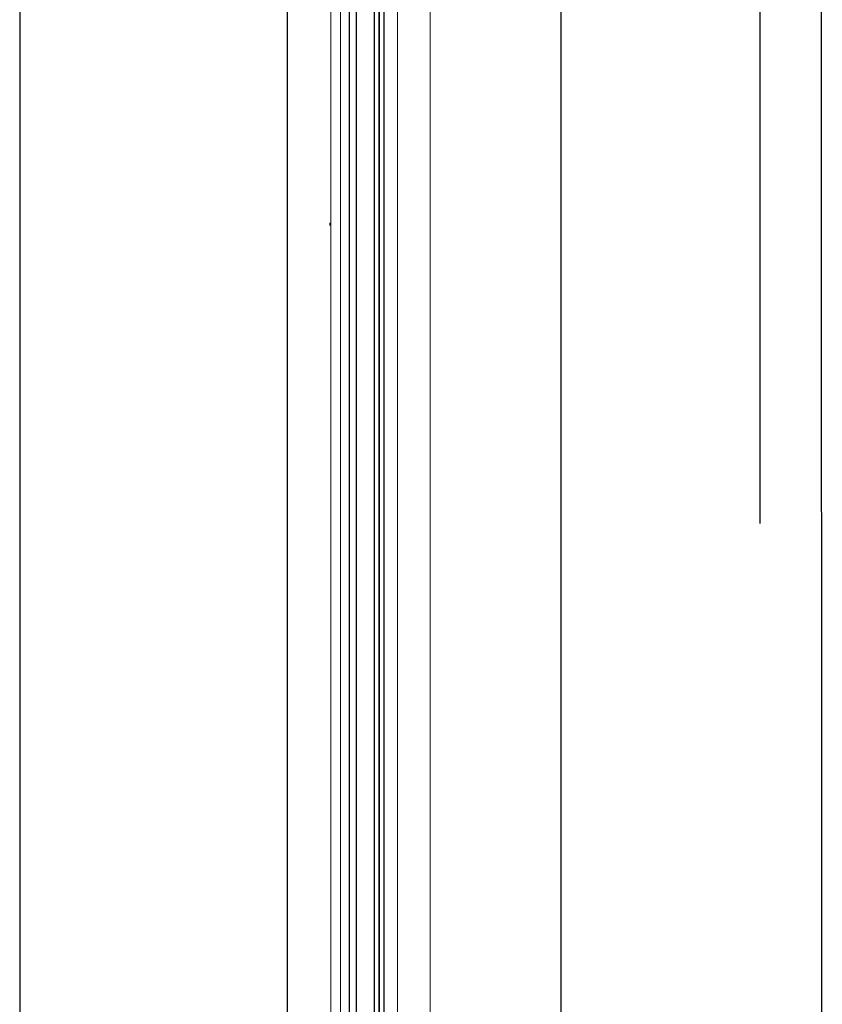
# Model space of a CAD drawing. Units: millimetres. Extents: x 2152.6 to 2220, y 1216.8 to 1271.1.
# Drawn here: x 2179.2 to 2179.9, y 1221.1 to 1221.9 of the extents above; entities that cross this region are included whole.
import ezdxf

# ---------------------------------------------------------------- set-up
doc = ezdxf.new("R2010")
doc.units = ezdxf.units.MM
doc.linetypes.add('TRAZOSX2', pattern=[1.5, 1, -0.5])
doc.layers.add('00_BLANCO', color=7, linetype='Continuous', lineweight=9)
doc.layers.add('00_GRIS', color=8, linetype='Continuous', lineweight=13)
doc.layers.add('PILARES', color=5, linetype='Continuous')

# ---------------------------------------------------------------- blocks, each defined once
blk = doc.blocks.new('A$C299B5473')
for p, q in [((0.0148, 0.2284), (0.0148, -1.35193)), ((0.0208, -1.35193), (0.0208, 0.2284)), ((0.0348, 0.22874), (0.0348, -1.35226)), ((0.0388, -1.35226), (0.0388, 0.22874)), ((0.0388, 0.22874), (0.0388, -1.35226)), ((0.0428, -1.35226), (0.0428, 0.22874))]:
    blk.add_line(p, q)
at = {"layer": '00_BLANCO', "ltscale": 10}
for p, q in [((0, 0.22703), (0, -1.34968)), ((0.08, 0.21892), (0.08, -1.34158))]:
    blk.add_line(p, q, dxfattribs=at)
at = {"layer": '00_GRIS', "color": 8, "ltscale": 10}
for p, q in [((0.0077, 0.224), (0.00778, -1.34639)), ((0.05349, 0.21862), (0.05349, -1.34128))]:
    blk.add_line(p, q, dxfattribs=at)

msp = doc.modelspace()

# ---------------------------------------------------------------- linework, layer by layer
for p, q in [((2179.87182, 1219.23813), (2179.87094, 1223.03813)), ((2179.22682, 1222.05313), (2179.22682, 1220.2996)), ((2179.44182, 1222.03066), (2179.44182, 1220.32425)), ((2179.66181, 1222.02942), (2179.66181, 1220.31297)), ((2179.47612, 1221.73174), (2179.47612, 1221.72974))]:
    msp.add_line(p, q)
at = {"layer": 'PILARES', "linetype": 'TRAZOSX2'}
msp.add_line((2179.82182, 1218.49015), (2179.82182, 1231.08907), dxfattribs=at)

# ---------------------------------------------------------------- block references
msp.add_blockref('A$C299B5473', (2179.47682, 1221.7315))

doc.saveas('drawing.dxf')
